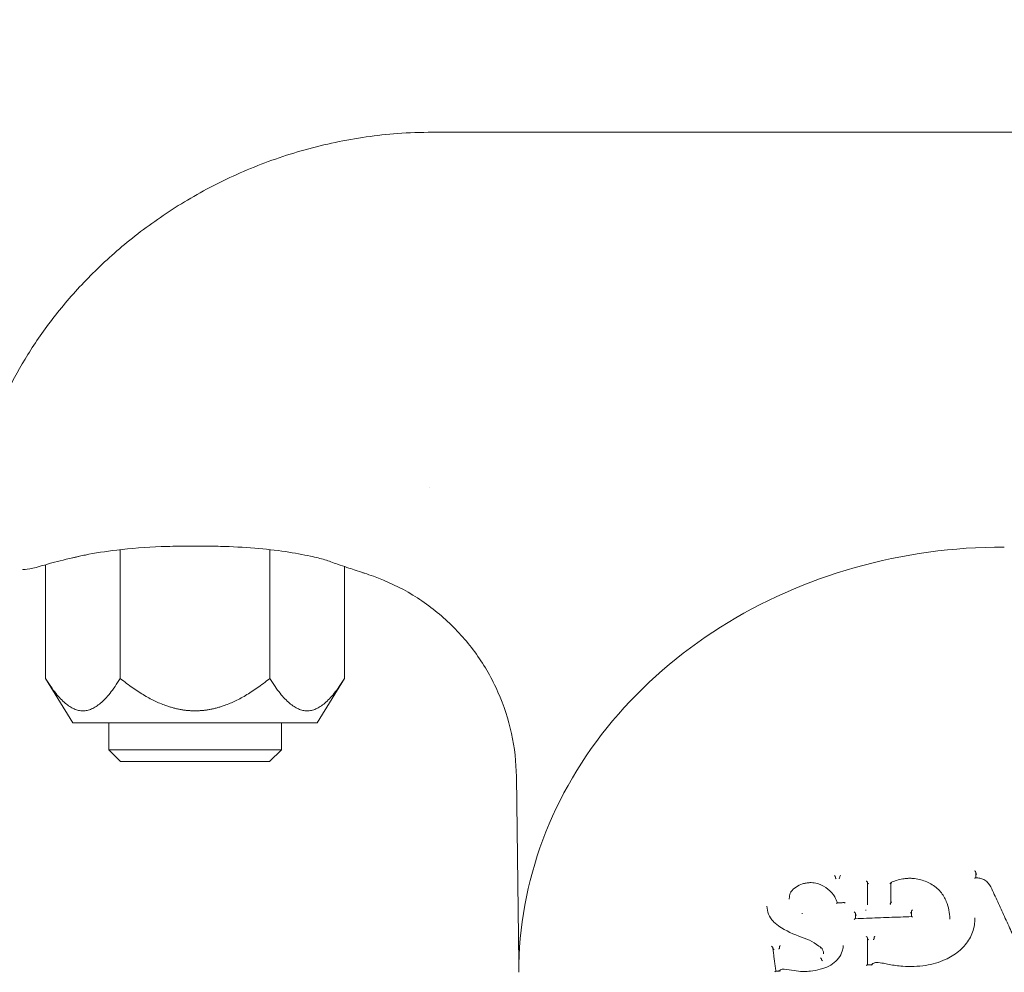
# Model space of a CAD drawing. Units: millimetres. Extents: x -5599 to 2872, y -6770 to 3953.
# Drawn here: x -1876 to -1784, y -86 to 2 of the extents above; entities that cross this region are included whole.
import ezdxf

# ---------------------------------------------------------------- set-up
doc = ezdxf.new("R2010")
doc.units = ezdxf.units.MM
doc.header["$LTSCALE"] = 0.2
doc.header["$MEASUREMENT"] = 0
doc.header["$PDMODE"] = 1
doc.layers.add('HAGS-Dim Plan', color=7, linetype='Continuous', lineweight=100)
doc.layers.add('HAGS-Plan', color=7, linetype='Continuous')
doc.styles.get("Standard").update_dxf_attribs({"font": 'g13f12d.shx', "height": 300})
doc.dimstyles.new('HAGS - Dim Plan', dxfattribs={"dimtxt": 300, "dimasz": 200, "dimexe": 0.18, "dimexo": 0.0625, "dimgap": 150, "dimtad": 0, "dimlfac": 0.001, "dimrnd": 0.01, "dimzin": 1, "dimdsep": 46, "dimtxsty": 'Standard', "dimblk": 'HAGS - Dim Plan arrow', "dimcen": 0.1, "dimse1": 1, "dimse2": 1, "dimclrd": 1, "dimadec": 0, "dimazin": 0, "dimtfac": 1, "dimtofl": 0, "dimtmove": 0, "dimatfit": 3, "dimfxl": 1, "dimtolj": 1, "dimtzin": 0, "dimarcsym": 0})

# ---------------------------------------------------------------- blocks, each defined once
blk = doc.blocks.new('HAGS - Dim Plan arrow')
at = {"color": 1, "lineweight": 0}
blk.add_lwpolyline([(0, 0, 0, 0.35, 0), (-1, 0, 0.015, 0.015, 0)], format="xyseb", dxfattribs=at)
blk = doc.blocks.new('*D11')
at = {"layer": 'Defpoints', "color": 0, "transparency": 16777216}
for p in [(-5536.877, 2.015, 2343.243), (1968.676, 0.157, 2346.989), (1968.676, -4740.074)]:
    blk.add_point(p, dxfattribs=at)
at = {"layer": 'HAGS-Dim Plan', "color": 1, "lineweight": -2, "transparency": 16777216}
for p, q in [((-5336.877, -4740.074), (-2042.829, -4740.074)), ((1768.676, -4740.074), (-831.956, -4740.074))]:
    blk.add_line(p, q, dxfattribs=at)
at = {"layer": 'HAGS-Dim Plan', "color": 1, "lineweight": -2, "transparency": 16777216, "xscale": 200, "yscale": 200, "zscale": 200, "rotation": 180}
blk.add_blockref('HAGS - Dim Plan arrow', (-5536.877, -4740.074), dxfattribs=at)
at = {"layer": 'HAGS-Dim Plan', "color": 1, "lineweight": -2, "transparency": 16777216, "xscale": 200, "yscale": 200, "zscale": 200}
blk.add_blockref('HAGS - Dim Plan arrow', (1968.676, -4740.074), dxfattribs=at)
at = {"layer": 'HAGS-Dim Plan', "color": 0, "transparency": 16777216, "insert": (-1437.393, -4740.074), "char_height": 300, "attachment_point": 5}
blk.add_mtext('\\A1;7.50m', dxfattribs=at)

msp = doc.modelspace()

# ---------------------------------------------------------------- linework, layer by layer
at = {"layer": 'HAGS-Plan', "lineweight": 0}
for p, q in [((-1837.282, -8.413), (-1731.282, -8.413)), ((-1866.21, -59.011), (-1866.21, -47.077)), ((-1852.354, -59.011), (-1852.354, -47.077)), ((-1869.986, -47.69), (-1870.644, -47.833)), ((-1873.138, -59.011), (-1873.138, -48.473)), ((-1845.426, -59.011), (-1845.426, -48.648)), ((-1870.6, -63.113), (-1873.138, -59.011)), ((-1847.964, -63.113), (-1845.426, -59.011)), ((-1847.964, -63.113), (-1870.6, -63.113)), ((-1867.282, -65.611), (-1867.282, -63.113)), ((-1851.282, -65.611), (-1851.282, -63.113)), ((-1851.282, -65.611), (-1867.282, -65.611)), ((-1866.18, -66.713), (-1867.282, -65.611)), ((-1852.383, -66.713), (-1851.282, -65.611)), ((-1852.383, -66.713), (-1866.18, -66.713)), ((-1829.272, -85.424), (-1829.499, -68.109)), ((-1799.934, -77.444), (-1799.934, -77.405)), ((-1799.526, -77.426), (-1799.526, -77.38)), ((-1786.929, -77.475), (-1786.929, -76.971)), ((-1796.97, -79.881), (-1796.97, -77.887)), ((-1794.807, -77.941), (-1794.807, -79.787)), ((-1804.207, -79.459), (-1804.207, -79.395)), ((-1796.967, -79.991), (-1796.967, -79.949)), ((-1794.819, -79.961), (-1794.819, -79.904)), ((-1803.029, -80.809), (-1803.029, -80.755)), ((-1798.082, -81.276), (-1798.082, -80.781)), ((-1797.129, -80.502), (-1797.129, -80.46)), ((-1797.129, -80.502), (-1797.129, -80.502)), ((-1792.88, -80.576), (-1792.88, -81.079)), ((-1789.337, -81.326), (-1789.337, -81.294)), ((-1796.342, -83.072), (-1796.342, -83.021)), ((-1805.119, -83.945), (-1805.119, -83.894)), ((-1796.97, -85.547), (-1796.97, -83.052)), ((-1801.031, -84.53), (-1801.031, -84.491)), ((-1801.224, -85.055), (-1801.224, -85.012))]:
    msp.add_line(p, q, dxfattribs=at)
for centre, major_axis, ratio, start_param, end_param in [((-1846.342, -47.268), (-0.35, -0.937), 0.00001, 0, 0.000051), ((-1799.841, -77.444), (0.0922, -0.0005), 0.507012, -3.138871, -3.058676), ((-1799.613, -77.518), (-0.081, -0.1), 0.332221, 1.335945, 2.77182), ((-1799.439, -77.289), (-0.081, -0.1), 0.332372, -1.844508, -0.370018), ((-1799.513, -77.511), (0.0116, -0.0978), 0.068763, -2.617521, -2.48188), ((-1803.978, -78.836), (0.0853, -0.0534), 0.397076, 1.967382, 3.185609), ((-1797.982, -80.824), (0.1, -0.0023), 0.498838, -3.130269, -3.044648), ((-1792.78, -81.177), (0.0972, -0.0944), 0.246897, 1.863038, 2.906245), ((-1805.455, -81.859), (0.0594, 0.0804), 0.432899, -0.002115, 0.00206), ((-1798.182, -81.381), (-0.0951, -0.0997), 0.307486, -2.829991, -1.788146), ((-1805.858, -83.86), (0.111, -0.09), 0.208871, 0.309017, 1.868634), ((-1805.097, -84.025), (0.0198, -0.0937), 0.121398, -2.619048, -2.486404), ((-1796.87, -83.094), (0.1, 0), 0.498943, -3.141593, -3.047267), ((-1796.322, -83.154), (0.0174, -0.0955), 0.103864, -2.622862, -2.548036), ((-1794.987, -85.596), (0.0193, 0.0981), 0.181426, -0.002455, 0.002358), ((-1805.537, -86.238), (-0.083, -0.102), 0.31605, 3.430409, 4.503737), ((-1803.784, -86.18), (0.0155, 0.0988), 0.225958, -0.001681, 0.001635), ((-1800.884, -85.916), (-0.0326, 0.0945), 0.000008, 0, 0.000589)]:
    msp.add_ellipse(centre, major_axis=major_axis, ratio=ratio, start_param=start_param, end_param=end_param, dxfattribs=at)
at = {"layer": 'HAGS-Plan', "lineweight": 0, "extrusion": (0, 0, -1)}
for centre, major_axis, ratio, start_param, end_param in [((-1799.539, -77.296), (0.0116, -0.0978), 0.068763, -0.659612, -0.524068), ((-1792.758, -77.634), (0.0073, 0.0997), 0.111958, -0.001005, 0.001036), ((-1787.029, -76.887), (0.0963, -0.0955), 0.280367, -1.860699, -0.271148), ((-1801.54, -78.138), (0.0329, 0.0944), 0.316963, -0.004019, 0.004113), ((-1785.851, -78.04), (0.0788, 0.0616), 0.441385, -0.004561, 0.00473), ((-1804.153, -78.814), (0.0851, -0.0533), 0.397545, 0.738884, 1.173433), ((-1797.956, -80.022), (-0.929, -0.382), 0.891622, -2.790748, -2.788943), ((-1798.182, -80.779), (0.0999, -0.0023), 0.498872, -0.097132, -0.01152), ((-1786.93, -81.702), (-0.0994, 0.0111), 0.495116, 0, 0.004269), ((-1797.07, -82.965), (0.0977, -0.0936), 0.22791, -1.872631, -0.309342), ((-1796.362, -82.939), (0.0174, -0.0956), 0.103716, -0.593253, -0.518485), ((-1805.845, -83.947), (-0.0993, 0), 0.498949, -3.299983, -3.209151), ((-1805.142, -83.813), (0.0198, -0.094), 0.1209, -0.654304, -0.521862), ((-1797.07, -83.052), (0.1, 0), 0.498943, -0.094266, 0), ((-1796.87, -83.181), (0.0978, -0.0937), 0.227699, 1.356751, 2.832471), ((-1805.633, -84.069), (0.111, -0.09), 0.208458, 1.274479, 1.419636), ((-1797.07, -85.652), (-0.096, -0.1), 0.286953, 1.775162, 2.850668), ((-1791.566, -85.694), (-0.0145, 0.0989), 0, -0.000002, 0.000073)]:
    msp.add_ellipse(centre, major_axis=major_axis, ratio=ratio, start_param=start_param, end_param=end_param, dxfattribs=at)
at = {"layer": 'HAGS-Plan', "lineweight": 0}
for points, knots in [([(-1879.282, -41.709), (-1879.282, -41.379), (-1879.254, -40.91), (-1879.091, -39.709), (-1878.963, -38.995), (-1878.562, -37.369), (-1878.297, -36.464), (-1877.593, -34.512), (-1877.159, -33.466), (-1876.106, -31.291), (-1875.489, -30.16), (-1874.066, -27.869), (-1873.259, -26.704), (-1871.458, -24.391), (-1870.461, -23.237), (-1868.279, -20.977), (-1867.086, -19.866), (-1864.518, -17.732), (-1863.133, -16.705), (-1860.19, -14.778), (-1858.621, -13.877), (-1855.331, -12.243), (-1853.599, -11.512), (-1850.021, -10.262), (-1848.165, -9.743), (-1844.385, -8.95), (-1842.451, -8.676), (-1839.438, -8.453), (-1838.36, -8.413), (-1837.282, -8.413)], [0, 0, 0, 0, 6.584533, 6.584533, 12.753457, 12.753457, 18.600273, 18.600273, 24.217506, 24.217506, 29.638468, 29.638468, 34.928966, 34.928966, 40.161239, 40.161239, 45.441486, 45.441486, 50.824173, 50.824173, 56.34978, 56.34978, 62.018237, 62.018237, 67.793902, 67.793902, 73.628359, 73.628359, 76.861118, 76.861118, 76.861118, 76.861118]), ([(-1848.578, -47.69), (-1849.273, -47.538), (-1850.065, -47.392), (-1851.795, -47.134), (-1852.753, -47.023), (-1854.771, -46.856), (-1855.846, -46.802), (-1857.525, -46.758), (-1858.131, -46.75), (-1858.831, -46.746), (-1858.925, -46.746), (-1859.09, -46.745), (-1859.16, -46.745), (-1859.258, -46.745), (-1859.284, -46.745), (-1859.39, -46.745), (-1859.47, -46.745), (-1859.788, -46.746), (-1860.026, -46.748), (-1860.981, -46.757), (-1861.697, -46.772), (-1863.823, -46.852), (-1865.236, -46.958), (-1867.582, -47.242), (-1868.573, -47.402), (-1869.628, -47.613), (-1869.81, -47.651), (-1869.986, -47.69)], [0, 0, 0, 0, 2.931676, 2.931676, 6.007373, 6.007373, 9.247431, 9.247431, 11.064777, 11.064777, 11.347519, 11.347519, 11.559575, 11.559575, 11.639095, 11.639095, 11.877658, 11.877658, 12.59339, 12.59339, 14.742528, 14.742528, 19.025849, 19.025849, 22.471475, 22.471475, 23.213018, 23.213018, 23.213018, 23.213018]), ([(-1829.282, -86.234), (-1829.282, -82.071), (-1828.522, -77.909), (-1825.569, -70.009), (-1823.373, -66.274), (-1817.791, -59.604), (-1814.406, -56.669), (-1806.79, -51.865), (-1802.56, -49.996), (-1793.66, -47.482), (-1788.99, -46.838), (-1784.307, -46.835), (-1784.295, -46.835), (-1784.282, -46.835)], [1.570796, 1.570796, 1.570796, 1.570796, 1.884109, 1.884109, 2.198269, 2.198269, 2.512428, 2.512428, 2.826587, 2.826587, 3.140746, 3.140746, 3.141593, 3.141593, 3.141593, 3.141593]), ([(-1869.986, -47.69), (-1870.852, -47.879), (-1871.629, -48.07), (-1872.988, -48.427), (-1873.565, -48.592), (-1874, -48.719)], [0, 0, 0, 0, 3.628837, 3.628837, 7.44813, 7.44813, 7.44813, 7.44813]), ([(-1843.578, -49.267), (-1843.584, -49.265), (-1843.591, -49.263), (-1843.598, -49.26), (-1843.599, -49.26), (-1843.601, -49.259), (-1843.601, -49.259), (-1843.601, -49.259), (-1843.601, -49.259), (-1843.601, -49.259), (-1843.601, -49.259), (-1843.602, -49.259), (-1843.602, -49.259), (-1843.602, -49.259), (-1843.602, -49.259), (-1843.603, -49.259), (-1843.602, -49.259), (-1843.602, -49.259), (-1843.602, -49.259), (-1843.602, -49.259), (-1843.602, -49.259), (-1843.602, -49.259), (-1843.603, -49.259), (-1843.606, -49.258), (-1843.609, -49.257), (-1843.633, -49.249), (-1843.668, -49.237), (-1843.863, -49.171), (-1844.137, -49.079), (-1844.924, -48.816), (-1845.445, -48.645), (-1846.266, -48.359), (-1846.474, -48.286), (-1846.691, -48.205)], [0, 0, 0, 0, 0.019991, 0.019991, 0.02374, 0.02374, 0.02424, 0.02424, 0.02449, 0.02449, 0.024742, 0.024742, 0.024996, 0.024996, 0.025511, 0.025511, 0.041628, 0.041628, 0.05762, 0.05762, 0.105596, 0.105596, 0.249525, 0.249525, 0.681348, 0.681348, 1.977827, 1.977827, 5.515082, 5.515082, 9.056763, 9.056763, 10.158042, 10.158042, 10.158042, 10.158042]), ([(-1874, -48.719), (-1874.225, -48.786), (-1874.429, -48.831), (-1874.943, -48.922), (-1875.142, -48.929), (-1875.217, -48.934), (-1875.223, -48.934), (-1875.229, -48.934), (-1875.231, -48.934), (-1875.234, -48.935), (-1875.235, -48.935), (-1875.236, -48.935), (-1875.236, -48.935), (-1875.236, -48.935), (-1875.236, -48.935), (-1875.236, -48.935), (-1875.236, -48.935), (-1875.236, -48.935), (-1875.236, -48.935), (-1875.236, -48.935), (-1875.236, -48.935), (-1875.236, -48.935)], [0.000016, 0.000016, 0.000016, 0.000016, 1.687752, 1.687752, 5.05366, 5.05366, 5.406484, 5.406484, 5.579874, 5.579874, 5.665012, 5.665012, 5.696938, 5.696938, 5.707468, 5.707468, 5.712733, 5.712733, 5.717998, 5.717998, 5.718271, 5.718271, 5.718271, 5.718271]), ([(-1829.499, -68.109), (-1829.517, -66.771), (-1829.67, -65.428), (-1830.241, -62.804), (-1830.663, -61.51), (-1831.753, -59.045), (-1832.427, -57.863), (-1833.991, -55.668), (-1834.889, -54.645), (-1836.862, -52.81), (-1837.947, -51.988), (-1840.248, -50.587), (-1841.477, -50), (-1843.021, -49.446), (-1843.298, -49.353), (-1843.578, -49.267)], [0, 0, 0, 0, 4.014452, 4.014452, 8.0567, 8.0567, 12.09876, 12.09876, 16.140822, 16.140822, 20.182883, 20.182883, 24.224945, 24.224945, 25.103232, 25.103232, 25.103232, 25.103232]), ([(-1800.027, -77.266), (-1800.027, -77.266), (-1800.027, -77.267), (-1800.016, -77.275), (-1800.006, -77.285), (-1799.986, -77.307), (-1799.976, -77.32), (-1799.96, -77.344), (-1799.953, -77.355), (-1799.943, -77.374), (-1799.94, -77.38), (-1799.936, -77.392), (-1799.935, -77.397), (-1799.934, -77.401)], [-0.00009284, -0.00009284, -0.00009284, -0.00009284, 0, 0, 0.00449819, 0.00449819, 0.00924845, 0.00924845, 0.01342086, 0.01342086, 0.01618523, 0.01618523, 0.01870223, 0.01870223, 0.01870223, 0.01870223]), ([(-1799.934, -77.401), (-1799.934, -77.402), (-1799.934, -77.403), (-1799.934, -77.404), (-1799.934, -77.404), (-1799.934, -77.405)], [-0.0007518226, -0.0007518226, -0.0007518226, -0.0007518226, -0.000375844, -0.000375844, -0.0000000008, -0.0000000008, -0.0000000008, -0.0000000008]), ([(-1799.859, -77.581), (-1799.867, -77.569), (-1799.876, -77.557), (-1799.884, -77.544), (-1799.891, -77.534), (-1799.898, -77.523), (-1799.904, -77.513), (-1799.909, -77.504), (-1799.914, -77.495), (-1799.918, -77.487), (-1799.922, -77.479), (-1799.925, -77.472), (-1799.928, -77.465), (-1799.931, -77.459), (-1799.933, -77.452), (-1799.933, -77.448)], [0.0000021933, 0.0000021933, 0.0000021933, 0.0000021933, 0.0000502806, 0.0000502806, 0.0000502806, 0.0000867268, 0.0000867268, 0.0000867268, 0.0001175381, 0.0001175381, 0.0001175381, 0.0001464387, 0.0001464387, 0.0001464387, 0.0001754848, 0.0001754848, 0.0001754848, 0.0001754848]), ([(-1794.797, -77.925), (-1794.452, -77.761), (-1794.073, -77.643), (-1793.536, -77.556), (-1793.38, -77.539), (-1793.185, -77.529), (-1793.146, -77.528), (-1792.988, -77.524), (-1792.869, -77.527), (-1792.751, -77.534)], [0, 0, 0, 0, 1.165878, 1.165878, 1.63338, 1.63338, 1.752017, 1.752017, 2.109071, 2.109071, 2.109071, 2.109071]), ([(-1792.751, -77.534), (-1792.356, -77.567), (-1791.965, -77.656), (-1791.239, -77.937), (-1790.896, -78.135), (-1790.313, -78.613), (-1790.065, -78.9), (-1789.792, -79.362), (-1789.717, -79.52), (-1789.657, -79.683)], [0, 0, 0, 0, 1.19454, 1.19454, 2.419793, 2.419793, 3.643509, 3.643509, 4.238099, 4.238099, 4.238099, 4.238099]), ([(-1787.031, -77.524), (-1787.03, -77.524), (-1787.03, -77.524), (-1787.022, -77.516), (-1787.01, -77.507), (-1786.987, -77.491), (-1786.977, -77.484), (-1786.958, -77.477), (-1786.951, -77.475), (-1786.945, -77.475)], [-0.000086425, -0.000086425, -0.000086425, -0.000086425, 0, 0, 0.003587983, 0.003587983, 0.006633876, 0.006633876, 0.009381641, 0.009381641, 0.009381641, 0.009381641]), ([(-1786.945, -77.475), (-1786.903, -77.475), (-1786.862, -77.476), (-1786.695, -77.488), (-1786.571, -77.51), (-1786.322, -77.581), (-1786.197, -77.633), (-1786.084, -77.698)], [0, 0, 0, 0, 0.1247405, 0.1247405, 0.5012847, 0.5012847, 0.9116257, 0.9116257, 0.9116257, 0.9116257]), ([(-1786.929, -77.02), (-1786.929, -77.02), (-1786.929, -77.02), (-1786.929, -77.025), (-1786.927, -77.031), (-1786.921, -77.047), (-1786.916, -77.056), (-1786.902, -77.079), (-1786.891, -77.092), (-1786.864, -77.123), (-1786.848, -77.14), (-1786.831, -77.154)], [0.01881371, 0.01881371, 0.01881371, 0.01881371, 0.01892652, 0.01892652, 0.02187641, 0.02187641, 0.02549362, 0.02549362, 0.03033902, 0.03033902, 0.03623875, 0.03623875, 0.03623875, 0.03623875]), ([(-1804.062, -78.781), (-1803.928, -78.612), (-1803.762, -78.46), (-1803.392, -78.212), (-1803.185, -78.113), (-1802.863, -78.01), (-1802.753, -77.983), (-1802.585, -77.954), (-1802.528, -77.947), (-1802.45, -77.939), (-1802.429, -77.937), (-1802.376, -77.933), (-1802.344, -77.931), (-1802.216, -77.927), (-1802.119, -77.929), (-1801.847, -77.953), (-1801.672, -77.989), (-1801.508, -78.043)], [0, 0, 0, 0, 0.685933, 0.685933, 1.362622, 1.362622, 1.701392, 1.701392, 1.873281, 1.873281, 1.937697, 1.937697, 2.034334, 2.034334, 2.32484, 2.32484, 2.868863, 2.868863, 2.868863, 2.868863]), ([(-1801.507, -78.044), (-1801.186, -78.16), (-1800.886, -78.326), (-1800.372, -78.735), (-1800.153, -78.985), (-1799.888, -79.431), (-1799.807, -79.616), (-1799.749, -79.807)], [0, 0, 0, 0, 1.081324, 1.081324, 2.174582, 2.174582, 2.867289, 2.867289, 2.867289, 2.867289]), ([(-1796.97, -77.886), (-1796.97, -77.882), (-1796.971, -77.878), (-1796.975, -77.868), (-1796.978, -77.863), (-1796.989, -77.848), (-1796.997, -77.839), (-1797.017, -77.82), (-1797.028, -77.811), (-1797.057, -77.791), (-1797.071, -77.784), (-1797.078, -77.78), (-1797.078, -77.78), (-1797.078, -77.78)], [0, 0, 0, 0, 0.00235387, 0.00235387, 0.00492632, 0.00492632, 0.00896222, 0.00896222, 0.01338165, 0.01338165, 0.01940449, 0.01940449, 0.01951986, 0.01951986, 0.01951986, 0.01951986]), ([(-1796.87, -78.032), (-1796.881, -78.025), (-1796.893, -78.018), (-1796.915, -78.002), (-1796.927, -77.992), (-1796.945, -77.974), (-1796.953, -77.965), (-1796.962, -77.951), (-1796.965, -77.946), (-1796.969, -77.937), (-1796.969, -77.933), (-1796.97, -77.93)], [0.000001, 0.000001, 0.000001, 0.000001, 0.00407848, 0.00407848, 0.00844726, 0.00844726, 0.01242261, 0.01242261, 0.0147823, 0.0147823, 0.01695533, 0.01695533, 0.01695533, 0.01695533]), ([(-1794.807, -77.999), (-1794.807, -78.002), (-1794.808, -78.005), (-1794.81, -78.01), (-1794.812, -78.012), (-1794.82, -78.017), (-1794.827, -78.018), (-1794.845, -78.018), (-1794.855, -78.016), (-1794.882, -78.008), (-1794.896, -78.002), (-1794.899, -78), (-1794.9, -78), (-1794.9, -78)], [-0.003875094, -0.003875094, -0.003875094, -0.003875094, -0.003462453, -0.003462453, -0.003017527, -0.003017527, -0.002144658, -0.002144658, -0.001272229, -0.001272229, 0, 0, 0.000074212, 0.000074212, 0.000074212, 0.000074212]), ([(-1794.714, -77.941), (-1794.716, -77.94), (-1794.718, -77.939), (-1794.731, -77.933), (-1794.741, -77.93), (-1794.76, -77.924), (-1794.769, -77.922), (-1794.786, -77.922), (-1794.794, -77.923), (-1794.802, -77.928), (-1794.804, -77.93), (-1794.806, -77.935), (-1794.807, -77.938), (-1794.807, -77.941)], [-0.01638196, -0.01638196, -0.01638196, -0.01638196, -0.01562784, -0.01562784, -0.01197509, -0.01197509, -0.00821147, -0.00821147, -0.00409083, -0.00409083, -0.00196953, -0.00196953, -0.00000171, -0.00000171, -0.00000171, -0.00000171]), ([(-1804.207, -79.395), (-1804.207, -79.232), (-1804.176, -79.066), (-1804.101, -78.866), (-1804.083, -78.825), (-1804.064, -78.784)], [0, 0, 0, 0, 0.5597899, 0.5597899, 0.7092652, 0.7092652, 0.7092652, 0.7092652]), ([(-1785.365, -78.671), (-1785.156, -79.124), (-1784.947, -79.579), (-1784.529, -80.492), (-1784.319, -80.95), (-1783.901, -81.869), (-1783.692, -82.331), (-1783.274, -83.257), (-1783.065, -83.721), (-1782.648, -84.652), (-1782.439, -85.119), (-1782.231, -85.587)], [6.25853565, 6.25853565, 6.25853565, 6.25853565, 6.27009705, 6.27009705, 6.28165845, 6.28165845, 6.29321986, 6.29321986, 6.30478126, 6.30478126, 6.31630921, 6.31630921, 6.31630921, 6.31630921]), ([(-1806.278, -80.104), (-1806.278, -80.362), (-1806.227, -80.619), (-1806.034, -81.093), (-1805.888, -81.316), (-1805.611, -81.606), (-1805.508, -81.696), (-1805.396, -81.778)], [0, 0, 0, 0, 0.914525, 0.914525, 1.828963, 1.828963, 2.29414, 2.29414, 2.29414, 2.29414]), ([(-1799.834, -79.86), (-1799.834, -79.86), (-1799.834, -79.86), (-1799.825, -79.85), (-1799.816, -79.84), (-1799.798, -79.825), (-1799.788, -79.818), (-1799.773, -79.81), (-1799.767, -79.808), (-1799.762, -79.808)], [-0.01769815, -0.01769815, -0.01769815, -0.01769815, -0.01761049, -0.01761049, -0.01334673, -0.01334673, -0.00889887, -0.00889887, -0.00541223, -0.00541223, -0.00541223, -0.00541223]), ([(-1799.123, -79.775), (-1799.165, -79.777), (-1799.208, -79.779), (-1799.293, -79.784), (-1799.336, -79.786), (-1799.421, -79.79), (-1799.464, -79.792), (-1799.549, -79.797), (-1799.591, -79.799), (-1799.677, -79.803), (-1799.719, -79.806), (-1799.762, -79.808)], [1.671190993, 1.671190993, 1.671190993, 1.671190993, 1.67205905, 1.67205905, 1.672927107, 1.672927107, 1.673795163, 1.673795163, 1.67466322, 1.67466322, 1.675531277, 1.675531277, 1.675531277, 1.675531277]), ([(-1799.03, -79.819), (-1799.03, -79.819), (-1799.031, -79.818), (-1799.043, -79.81), (-1799.054, -79.803), (-1799.075, -79.79), (-1799.085, -79.785), (-1799.104, -79.778), (-1799.113, -79.775), (-1799.121, -79.775), (-1799.122, -79.775), (-1799.123, -79.775)], [-0.00021553, -0.00021553, -0.00021553, -0.00021553, 0, 0, 0.00459084, 0.00459084, 0.00894314, 0.00894314, 0.01354278, 0.01354278, 0.0140821, 0.0140821, 0.0140821, 0.0140821]), ([(-1794.818, -79.869), (-1794.821, -79.872), (-1794.825, -79.874), (-1794.829, -79.877), (-1794.836, -79.88), (-1794.844, -79.884), (-1794.854, -79.886), (-1794.863, -79.888), (-1794.874, -79.89), (-1794.885, -79.89), (-1794.89, -79.89), (-1794.895, -79.89), (-1794.9, -79.89)], [0.0000467111, 0.0000467111, 0.0000467111, 0.0000467111, 0.00006698, 0.00006698, 0.00006698, 0.0001005424, 0.0001005424, 0.0001005424, 0.0001342381, 0.0001342381, 0.0001342381, 0.0001492388, 0.0001492388, 0.0001492388, 0.0001492388]), ([(-1794.714, -79.746), (-1794.714, -79.746), (-1794.714, -79.746), (-1794.726, -79.746), (-1794.738, -79.746), (-1794.761, -79.75), (-1794.771, -79.753), (-1794.789, -79.761), (-1794.796, -79.766), (-1794.803, -79.776), (-1794.805, -79.78), (-1794.806, -79.784)], [-0.01503468, -0.01503468, -0.01503468, -0.01503468, -0.01497107, -0.01497107, -0.01139436, -0.01139436, -0.00752465, -0.00752465, -0.00366047, -0.00366047, -0.00103891, -0.00103891, -0.00103891, -0.00103891]), ([(-1803.03, -80.754), (-1803.03, -80.755), (-1803.03, -80.755), (-1803.03, -80.755), (-1803.03, -80.755), (-1803.03, -80.755)], [-0.0001692661, -0.0001692661, -0.0001692661, -0.0001692661, -0.0000848591, -0.0000848591, -0.000000228, -0.000000228, -0.000000228, -0.000000228]), ([(-1798.083, -80.777), (-1798.083, -80.773), (-1798.085, -80.768), (-1798.09, -80.756), (-1798.094, -80.75), (-1798.106, -80.732), (-1798.115, -80.72), (-1798.136, -80.695), (-1798.147, -80.683), (-1798.169, -80.661), (-1798.18, -80.65), (-1798.191, -80.641), (-1798.191, -80.64), (-1798.192, -80.64)], [0.00000012, 0.00000012, 0.00000012, 0.00000012, 0.00246136, 0.00246136, 0.00523494, 0.00523494, 0.00946822, 0.00946822, 0.01365021, 0.01365021, 0.017776, 0.017776, 0.01785716, 0.01785716, 0.01785716, 0.01785716]), ([(-1798.101, -81.277), (-1797.753, -81.261), (-1797.404, -81.245), (-1796.707, -81.215), (-1796.359, -81.201), (-1795.661, -81.173), (-1795.312, -81.16), (-1794.614, -81.135), (-1794.265, -81.123), (-1793.567, -81.1), (-1793.218, -81.089), (-1792.869, -81.079)], [4.61893902, 4.61893902, 4.61893902, 4.61893902, 4.62602579, 4.62602579, 4.63311256, 4.63311256, 4.64019933, 4.64019933, 4.6472861, 4.6472861, 4.65437287, 4.65437287, 4.65437287, 4.65437287]), ([(-1798.082, -80.826), (-1798.081, -80.83), (-1798.08, -80.834), (-1798.075, -80.844), (-1798.072, -80.85), (-1798.062, -80.866), (-1798.054, -80.877), (-1798.035, -80.9), (-1798.024, -80.911), (-1798.003, -80.932), (-1797.993, -80.942), (-1797.982, -80.951)], [-0.01882805, -0.01882805, -0.01882805, -0.01882805, -0.01631707, -0.01631707, -0.01353193, -0.01353193, -0.00889531, -0.00889531, -0.00443593, -0.00443593, -0.00000917, -0.00000917, -0.00000917, -0.00000917]), ([(-1792.88, -80.633), (-1792.88, -80.637), (-1792.881, -80.641), (-1792.884, -80.652), (-1792.886, -80.659), (-1792.895, -80.676), (-1792.903, -80.689), (-1792.921, -80.714), (-1792.931, -80.726), (-1792.958, -80.755), (-1792.972, -80.767), (-1792.973, -80.768), (-1792.974, -80.768), (-1792.974, -80.768)], [0.000001, 0.000001, 0.000001, 0.000001, 0.00220366, 0.00220366, 0.00465114, 0.00465114, 0.00894371, 0.00894371, 0.01295946, 0.01295946, 0.0193496, 0.0193496, 0.02050095, 0.02050095, 0.02050095, 0.02050095]), ([(-1792.785, -80.44), (-1792.786, -80.44), (-1792.786, -80.44), (-1792.797, -80.45), (-1792.807, -80.461), (-1792.828, -80.483), (-1792.838, -80.495), (-1792.856, -80.52), (-1792.864, -80.533), (-1792.873, -80.55), (-1792.876, -80.557), (-1792.879, -80.568), (-1792.88, -80.572), (-1792.88, -80.576)], [-0.0000927, -0.0000927, -0.0000927, -0.0000927, 0, 0, 0.00451637, 0.00451637, 0.00914176, 0.00914176, 0.01408728, 0.01408728, 0.01693084, 0.01693084, 0.01948686, 0.01948686, 0.01948686, 0.01948686]), ([(-1788.519, -84.299), (-1788.153, -84.002), (-1787.838, -83.65), (-1787.352, -82.887), (-1787.177, -82.465), (-1787.061, -81.922), (-1787.042, -81.807), (-1787.029, -81.691)], [0.000032, 0.000032, 0.000032, 0.000032, 1.48914, 1.48914, 2.998621, 2.998621, 3.404529, 3.404529, 3.404529, 3.404529]), ([(-1803.332, -82.886), (-1802.654, -83.089), (-1802.013, -83.401), (-1801.386, -83.853), (-1801.312, -83.909), (-1801.239, -83.966)], [0, 0, 0, 0, 2.218255, 2.218255, 2.521171, 2.521171, 2.521171, 2.521171]), ([(-1796.267, -82.882), (-1796.268, -82.883), (-1796.268, -82.883), (-1796.277, -82.893), (-1796.286, -82.904), (-1796.303, -82.926), (-1796.311, -82.939), (-1796.325, -82.963), (-1796.331, -82.976), (-1796.338, -82.993), (-1796.339, -82.999), (-1796.341, -83.009), (-1796.342, -83.014), (-1796.342, -83.018)], [-0.01723052, -0.01723052, -0.01723052, -0.01723052, -0.01714955, -0.01714955, -0.01295818, -0.01295818, -0.00865933, -0.00865933, -0.00431552, -0.00431552, -0.00205904, -0.00205904, -0.00000003, -0.00000003, -0.00000003, -0.00000003]), ([(-1805.451, -86.131), (-1805.47, -85.989), (-1805.489, -85.847), (-1805.528, -85.557), (-1805.548, -85.41), (-1805.587, -85.116), (-1805.607, -84.969), (-1805.647, -84.675), (-1805.666, -84.529), (-1805.706, -84.236), (-1805.726, -84.089), (-1805.746, -83.943)], [6.27143951, 6.27143951, 6.27143951, 6.27143951, 6.27480325, 6.27480325, 6.27829305, 6.27829305, 6.28178286, 6.28178286, 6.28527267, 6.28527267, 6.28876248, 6.28876248, 6.28876248, 6.28876248]), ([(-1805.12, -83.886), (-1805.12, -83.883), (-1805.12, -83.878), (-1805.118, -83.869), (-1805.117, -83.864), (-1805.112, -83.846), (-1805.106, -83.833), (-1805.093, -83.808), (-1805.086, -83.796), (-1805.071, -83.774), (-1805.063, -83.763), (-1805.054, -83.753), (-1805.054, -83.753), (-1805.054, -83.753)], [0.00000004, 0.00000004, 0.00000004, 0.00000004, 0.00186675, 0.00186675, 0.00389481, 0.00389481, 0.00829087, 0.00829087, 0.01241494, 0.01241494, 0.0164412, 0.0164412, 0.01651921, 0.01651921, 0.01651921, 0.01651921]), ([(-1800.916, -85.822), (-1800.658, -85.734), (-1800.41, -85.608), (-1799.98, -85.301), (-1799.79, -85.118), (-1799.489, -84.719), (-1799.373, -84.497), (-1799.258, -84.138), (-1799.23, -84.002), (-1799.217, -83.866)], [0.00003, 0.00003, 0.00003, 0.00003, 0.81975, 0.81975, 1.624003, 1.624003, 2.425747, 2.425747, 2.896793, 2.896793, 2.896793, 2.896793]), ([(-1796.414, -83.211), (-1796.412, -83.209), (-1796.41, -83.207), (-1796.401, -83.196), (-1796.393, -83.186), (-1796.378, -83.165), (-1796.371, -83.154), (-1796.358, -83.13), (-1796.352, -83.118), (-1796.346, -83.1), (-1796.344, -83.094), (-1796.342, -83.084), (-1796.342, -83.08), (-1796.342, -83.076)], [-0.00080983, -0.00080983, -0.00080983, -0.00080983, 0, 0, 0.00383972, 0.00383972, 0.00775654, 0.00775654, 0.01212553, 0.01212553, 0.01435917, 0.01435917, 0.01639995, 0.01639995, 0.01639995, 0.01639995]), ([(-1805.635, -84.105), (-1805.641, -84.1), (-1805.648, -84.095), (-1805.665, -84.081), (-1805.676, -84.071), (-1805.697, -84.051), (-1805.708, -84.04), (-1805.724, -84.022), (-1805.73, -84.014), (-1805.736, -84.006), (-1805.737, -84.005), (-1805.737, -84.004)], [-0.04576042, -0.04576042, -0.04576042, -0.04576042, -0.0424322, -0.0424322, -0.03686499, -0.03686499, -0.03097813, -0.03097813, -0.02680805, -0.02680805, -0.0260922, -0.0260922, -0.0260922, -0.0260922]), ([(-1805.183, -84.086), (-1805.181, -84.084), (-1805.18, -84.082), (-1805.171, -84.071), (-1805.164, -84.061), (-1805.151, -84.04), (-1805.144, -84.029), (-1805.132, -84.005), (-1805.127, -83.992), (-1805.122, -83.975), (-1805.121, -83.969), (-1805.119, -83.96), (-1805.119, -83.956), (-1805.119, -83.952)], [-0.00077432, -0.00077432, -0.00077432, -0.00077432, 0, 0, 0.0036854, 0.0036854, 0.0074431, 0.0074431, 0.01187448, 0.01187448, 0.01386963, 0.01386963, 0.01570992, 0.01570992, 0.01570992, 0.01570992]), ([(-1801.237, -83.968), (-1801.237, -83.968), (-1801.237, -83.968), (-1801.237, -83.968), (-1801.241, -83.965), (-1801.245, -83.962), (-1801.251, -83.962), (-1801.257, -83.961), (-1801.263, -83.962), (-1801.271, -83.964), (-1801.278, -83.966), (-1801.286, -83.97), (-1801.295, -83.975), (-1801.302, -83.98), (-1801.31, -83.986), (-1801.318, -83.992)], [0.0000334081, 0.0000334081, 0.0000334081, 0.0000334081, 0.0000335006, 0.0000335006, 0.0000335006, 0.0000669994, 0.0000669994, 0.0000669994, 0.0001005268, 0.0001005268, 0.0001005268, 0.0001341337, 0.0001341337, 0.0001341337, 0.0001655184, 0.0001655184, 0.0001655184, 0.0001655184]), ([(-1801.237, -83.968), (-1801.174, -84.037), (-1801.123, -84.117), (-1801.051, -84.292), (-1801.031, -84.392), (-1801.031, -84.491)], [0, 0, 0, 0, 0.305786, 0.305786, 0.6354568, 0.6354568, 0.6354568, 0.6354568]), ([(-1801.145, -84.014), (-1801.153, -84.021), (-1801.161, -84.027), (-1801.169, -84.031), (-1801.173, -84.034), (-1801.177, -84.036), (-1801.18, -84.037)], [-0.00000539686, -0.00000539686, -0.00000539686, -0.00000539686, 0.00002596732, 0.00002596732, 0.00002596732, 0.00004207032, 0.00004207032, 0.00004207032, 0.00004207032]), ([(-1791.581, -85.595), (-1790.949, -85.503), (-1790.322, -85.319), (-1789.309, -84.85), (-1788.891, -84.594), (-1788.519, -84.299)], [0, 0, 0, 0, 1.91707, 1.91707, 3.410951, 3.410951, 3.410951, 3.410951]), ([(-1801.224, -85.012), (-1801.225, -85.007), (-1801.227, -85.001), (-1801.231, -84.994), (-1801.234, -84.987), (-1801.239, -84.979), (-1801.245, -84.972), (-1801.251, -84.964), (-1801.258, -84.955), (-1801.265, -84.947), (-1801.272, -84.939), (-1801.281, -84.931), (-1801.289, -84.924), (-1801.296, -84.917), (-1801.303, -84.911), (-1801.311, -84.906)], [0, 0, 0, 0, 0.0000334544, 0.0000334544, 0.0000334544, 0.0000669056, 0.0000669056, 0.0000669056, 0.0001004084, 0.0001004084, 0.0001004084, 0.0001340461, 0.0001340461, 0.0001340461, 0.0001627893, 0.0001627893, 0.0001627893, 0.0001627893]), ([(-1801.224, -85.056), (-1801.224, -85.055), (-1801.224, -85.055), (-1801.224, -85.055), (-1801.224, -85.055), (-1801.224, -85.055)], [0.0000015074, 0.0000015074, 0.0000015074, 0.0000015074, 0.0000891142, 0.0000891142, 0.0001777228, 0.0001777228, 0.0001777228, 0.0001777228]), ([(-1801.138, -85.161), (-1801.139, -85.161), (-1801.139, -85.161), (-1801.14, -85.16), (-1801.146, -85.156), (-1801.16, -85.144), (-1801.165, -85.139), (-1801.18, -85.125), (-1801.188, -85.115), (-1801.203, -85.097), (-1801.21, -85.088), (-1801.217, -85.075), (-1801.22, -85.07), (-1801.223, -85.062), (-1801.224, -85.059), (-1801.224, -85.056)], [-0.01810014, -0.01810014, -0.01810014, -0.01810014, -0.01756048, -0.01756048, -0.01424864, -0.01424864, -0.01204644, -0.01204644, -0.00818257, -0.00818257, -0.00431643, -0.00431643, -0.00208625, -0.00208625, -0.00000003, -0.00000003, -0.00000003, -0.00000003]), ([(-1796.986, -85.548), (-1796.959, -85.547), (-1796.931, -85.546), (-1796.876, -85.543), (-1796.849, -85.542), (-1796.794, -85.54), (-1796.767, -85.539), (-1796.712, -85.536), (-1796.684, -85.535), (-1796.63, -85.533), (-1796.602, -85.532), (-1796.575, -85.531)], [4.626463609, 4.626463609, 4.626463609, 4.626463609, 4.627021444, 4.627021444, 4.62757928, 4.62757928, 4.628137115, 4.628137115, 4.62869495, 4.62869495, 4.629252786, 4.629252786, 4.629252786, 4.629252786]), ([(-1796.576, -85.531), (-1796.543, -85.49), (-1796.503, -85.453), (-1796.413, -85.393), (-1796.361, -85.369), (-1796.282, -85.346), (-1796.255, -85.341), (-1796.219, -85.335), (-1796.21, -85.334), (-1796.194, -85.333), (-1796.187, -85.333), (-1796.18, -85.332), (-1796.179, -85.332), (-1796.176, -85.332), (-1796.173, -85.332), (-1796.163, -85.331), (-1796.155, -85.331), (-1796.138, -85.331), (-1796.129, -85.332), (-1796.12, -85.332)], [0.0011388, 0.0011388, 0.0011388, 0.0011388, 0.1640399, 0.1640399, 0.3312149, 0.3312149, 0.4135153, 0.4135153, 0.4403711, 0.4403711, 0.46062, 0.46062, 0.4625239, 0.4625239, 0.4706246, 0.4706246, 0.4949326, 0.4949326, 0.5216355, 0.5216355, 0.5216355, 0.5216355]), ([(-1796.531, -85.581), (-1796.531, -85.581), (-1796.531, -85.581), (-1796.538, -85.571), (-1796.544, -85.563), (-1796.556, -85.547), (-1796.561, -85.54), (-1796.57, -85.532), (-1796.573, -85.53), (-1796.575, -85.531)], [-0.00007219, -0.00007219, -0.00007219, -0.00007219, 0, 0, 0.00383227, 0.00383227, 0.00808111, 0.00808111, 0.011748, 0.011748, 0.011748, 0.011748]), ([(-1794.968, -85.498), (-1794.553, -85.586), (-1794.127, -85.645), (-1792.998, -85.726), (-1792.28, -85.698), (-1791.581, -85.595)], [0, 0, 0, 0, 1.296095, 1.296095, 3.418039, 3.418039, 3.418039, 3.418039]), ([(-1805.12, -86.107), (-1805.143, -86.109), (-1805.166, -86.111), (-1805.212, -86.114), (-1805.235, -86.116), (-1805.282, -86.119), (-1805.305, -86.121), (-1805.351, -86.124), (-1805.374, -86.126), (-1805.421, -86.129), (-1805.444, -86.131), (-1805.467, -86.132)], [1.712032501, 1.712032501, 1.712032501, 1.712032501, 1.71250624, 1.71250624, 1.712979979, 1.712979979, 1.713453718, 1.713453718, 1.713927457, 1.713927457, 1.714401196, 1.714401196, 1.714401196, 1.714401196]), ([(-1805.12, -86.107), (-1805.091, -86.071), (-1805.055, -86.039), (-1804.974, -85.986), (-1804.929, -85.966), (-1804.858, -85.945), (-1804.835, -85.94), (-1804.805, -85.936), (-1804.8, -85.936), (-1804.793, -85.935), (-1804.791, -85.935), (-1804.789, -85.935), (-1804.788, -85.935), (-1804.785, -85.934), (-1804.783, -85.934), (-1804.773, -85.933), (-1804.766, -85.933), (-1804.738, -85.932), (-1804.716, -85.933), (-1804.692, -85.935), (-1804.689, -85.936), (-1804.686, -85.936)], [0.0004593, 0.0004593, 0.0004593, 0.0004593, 0.1443044, 0.1443044, 0.2909425, 0.2909425, 0.3637661, 0.3637661, 0.3793291, 0.3793291, 0.3851645, 0.3851645, 0.3873528, 0.3873528, 0.3944783, 0.3944783, 0.4158601, 0.4158601, 0.4801439, 0.4801439, 0.4898008, 0.4898008, 0.4898008, 0.4898008]), ([(-1805.12, -86.107), (-1805.118, -86.107), (-1805.116, -86.109), (-1805.109, -86.118), (-1805.104, -86.124), (-1805.093, -86.139), (-1805.087, -86.147), (-1805.081, -86.157), (-1805.081, -86.157), (-1805.081, -86.157)], [-0.01170065, -0.01170065, -0.01170065, -0.01170065, -0.00785763, -0.00785763, -0.00384196, -0.00384196, 0, 0, 0.00007028, 0.00007028, 0.00007028, 0.00007028]), ([(-1803.769, -86.081), (-1803.504, -86.125), (-1803.232, -86.149), (-1802.824, -86.156), (-1802.688, -86.154), (-1802.451, -86.141), (-1802.349, -86.133), (-1801.941, -86.089), (-1801.635, -86.032), (-1801.195, -85.913), (-1801.055, -85.87), (-1800.916, -85.822)], [0, 0, 0, 0, 0.82797, 0.82797, 1.238714, 1.238714, 1.546661, 1.546661, 2.473837, 2.473837, 2.913595, 2.913595, 2.913595, 2.913595])]:
    msp.add_open_spline(points, degree=3, knots=knots, dxfattribs=at)
for points in [[(-1837.583, -41.348), (-1837.583, -41.348), (-1837.583, -41.348), (-1837.583, -41.348)], [(-1847.874, -47.848), (-1848.101, -47.796), (-1848.336, -47.743), (-1848.578, -47.69)], [(-1846.691, -48.205), (-1847.051, -48.071), (-1847.445, -47.948), (-1847.874, -47.848)], [(-1796.97, -77.886), (-1796.97, -77.887), (-1796.97, -77.887), (-1796.97, -77.887)], [(-1796.97, -77.929), (-1796.97, -77.929), (-1796.97, -77.929), (-1796.97, -77.93)], [(-1786.084, -77.698), (-1786.083, -77.698), (-1786.083, -77.699), (-1786.083, -77.699)], [(-1786.083, -77.699), (-1785.964, -77.776), (-1785.857, -77.872), (-1785.772, -77.979)], [(-1785.772, -77.979), (-1785.607, -78.195), (-1785.469, -78.428), (-1785.365, -78.672)], [(-1796.97, -79.88), (-1796.968, -79.902), (-1796.967, -79.925), (-1796.967, -79.948)], [(-1794.819, -79.902), (-1794.819, -79.863), (-1794.815, -79.823), (-1794.806, -79.784)], [(-1794.819, -79.904), (-1794.819, -79.903), (-1794.819, -79.903), (-1794.819, -79.902)], [(-1789.657, -79.683), (-1789.447, -80.187), (-1789.337, -80.735), (-1789.337, -81.279)], [(-1803.029, -80.809), (-1803.029, -80.809), (-1803.029, -80.809), (-1803.029, -80.81)], [(-1787.029, -81.69), (-1787.009, -81.523), (-1786.999, -81.355), (-1786.999, -81.187)], [(-1805.395, -81.778), (-1804.786, -82.233), (-1804.083, -82.61), (-1803.331, -82.886)], [(-1799.217, -83.867), (-1799.215, -83.828), (-1799.214, -83.788), (-1799.214, -83.75)], [(-1801.224, -85.012), (-1801.224, -85.012), (-1801.224, -85.012), (-1801.224, -85.012)], [(-1796.12, -85.332), (-1795.907, -85.335), (-1795.693, -85.359), (-1795.487, -85.403)], [(-1795.487, -85.403), (-1795.314, -85.435), (-1795.141, -85.467), (-1794.968, -85.498)], [(-1804.686, -85.936), (-1804.381, -85.987), (-1804.075, -86.035), (-1803.769, -86.081)]]:
    msp.add_open_spline(points, degree=3, dxfattribs=at)
for points, weights in [([(-1866.21, -59.011), (-1869.674, -64.609), (-1873.138, -59.011)], [1.31823999198, 1.52217242845, 1.31823999198]), ([(-1859.282, -62.011), (-1862.497, -62.011), (-1866.21, -59.011)], [1.42020621022, 1.42020621022, 1.31823999198]), ([(-1852.354, -59.011), (-1856.067, -62.011), (-1859.282, -62.011)], [1.31823999198, 1.42020621022, 1.42020621022]), ([(-1845.426, -59.011), (-1848.89, -64.609), (-1852.354, -59.011)], [1.31823999198, 1.52217242845, 1.31823999198])]:
    msp.add_rational_spline(points, weights, degree=2, dxfattribs=at)

# ---------------------------------------------------------------- dimensions: what is measured, and where the dimension line sits
at = {"layer": 'HAGS-Dim Plan'}
dim = msp.add_linear_dim(base=(1968.676, -4740.074, 2), p1=(-5536.877, 2.015, 2345.243), p2=(1968.676, 0.157, 2348.989), dimstyle='HAGS - Dim Plan', override={"dimrnd": 0.05, "dimpost": 'm'}, dxfattribs=at)
dim.commit()
dim.dimension.update_dxf_attribs({"geometry": '*D11', "text_midpoint": (-1437.393, -4740.074, 2), "dimtype": 160})

doc.saveas('drawing.dxf')
